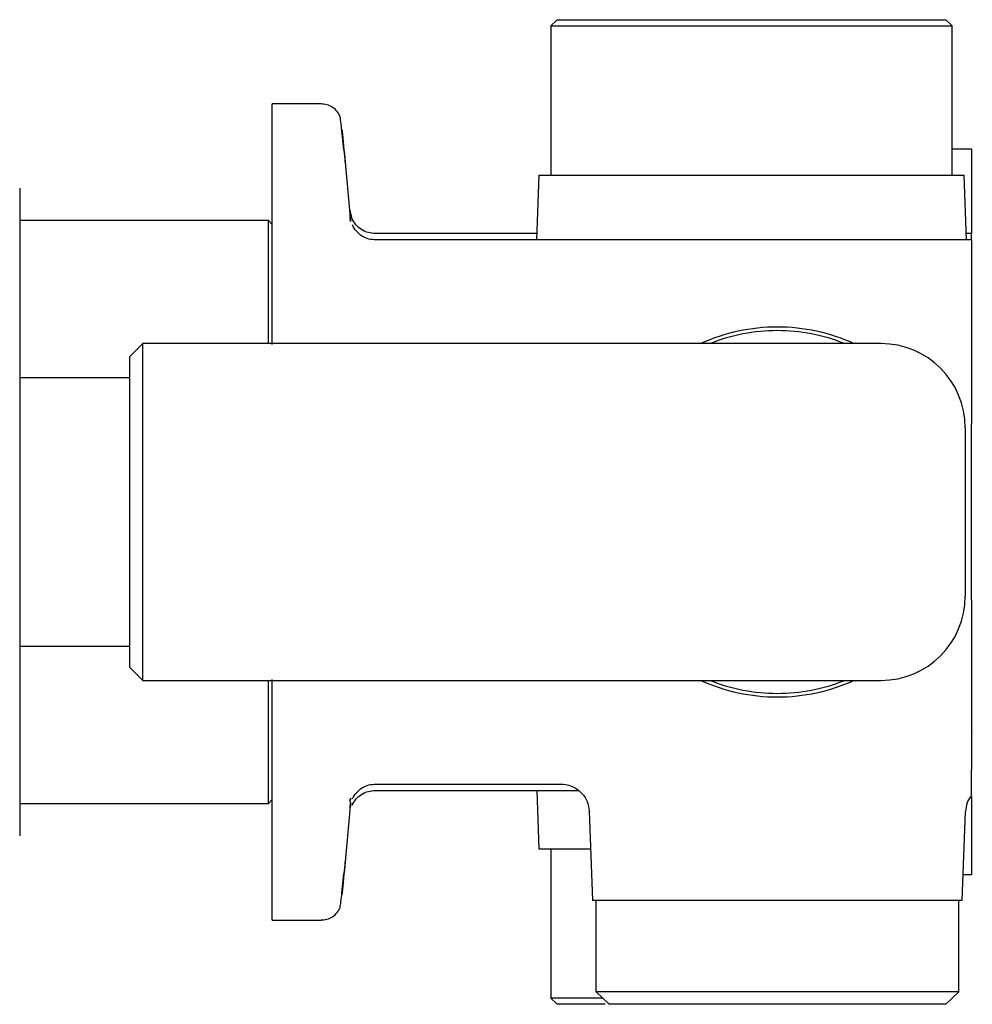
# Model space of a CAD drawing. Units: inches. Extents: x 4.7 to 39.6, y 36.9 to 59.1.
# Drawn here: x 36.7 to 39.6, y 37.7 to 40.7 of the extents above; entities that cross this region are included whole.
import ezdxf

# ---------------------------------------------------------------- set-up
doc = ezdxf.new("R2010")
doc.units = ezdxf.units.IN
doc.header["$MEASUREMENT"] = 0

# ---------------------------------------------------------------- blocks, each defined once
blk = doc.blocks.new('block 587')
at = {"color": 7, "lineweight": 25, "true_color": 0xffffff}
blk.add_lwpolyline([(36.7368, 38.8163), (37.0715, 38.8163)], dxfattribs=at)
blk = doc.blocks.new('block 588')
at = {"color": 7, "lineweight": 25, "true_color": 0xffffff}
blk.add_lwpolyline([(37.0715, 39.6312), (36.7368, 39.6312)], dxfattribs=at)
blk = doc.blocks.new('block 595')
at = {"color": 7, "lineweight": 25, "true_color": 0xffffff}
blk.add_open_spline([(39.6108, 39.4797), (39.6108, 39.621), (39.4963, 39.7356), (39.3549, 39.7356)], degree=3, dxfattribs=at)
blk = doc.blocks.new('block 596')
at = {"color": 7, "lineweight": 25, "true_color": 0xffffff}
blk.add_open_spline([(39.3549, 38.7119), (39.4963, 38.7119), (39.6108, 38.8265), (39.6108, 38.9679)], degree=3, dxfattribs=at)
blk = doc.blocks.new('block 597')
at = {"color": 7, "lineweight": 25, "true_color": 0xffffff}
blk.add_lwpolyline([(37.1108, 38.7119), (39.3549, 38.7119)], dxfattribs=at)
blk = doc.blocks.new('block 598')
at = {"color": 7, "lineweight": 25, "true_color": 0xffffff}
blk.add_lwpolyline([(39.3549, 39.7356), (37.1108, 39.7356)], dxfattribs=at)
blk = doc.blocks.new('block 599')
at = {"color": 7, "lineweight": 25, "true_color": 0xffffff}
blk.add_lwpolyline([(37.0715, 38.7513), (37.1108, 38.7119)], dxfattribs=at)
blk = doc.blocks.new('block 600')
at = {"color": 7, "lineweight": 25, "true_color": 0xffffff}
blk.add_lwpolyline([(37.1108, 39.7356), (37.0715, 39.6962)], dxfattribs=at)
blk = doc.blocks.new('block 611')
at = {"color": 7, "lineweight": 25, "true_color": 0xffffff}
blk.add_lwpolyline([(37.5045, 40.0978), (37.4927, 40.1096)], dxfattribs=at)
blk = doc.blocks.new('block 613')
at = {"color": 7, "lineweight": 25, "true_color": 0xffffff}
blk.add_lwpolyline([(36.7368, 38.3379), (37.4927, 38.3379)], dxfattribs=at)
blk = doc.blocks.new('block 614')
at = {"color": 7, "lineweight": 25, "true_color": 0xffffff}
blk.add_lwpolyline([(37.4927, 40.1096), (36.7368, 40.1096)], dxfattribs=at)
blk = doc.blocks.new('block 616')
at = {"color": 7, "lineweight": 25, "true_color": 0xffffff}
blk.add_lwpolyline([(37.4927, 38.3379), (37.5045, 38.3497)], dxfattribs=at)
blk = doc.blocks.new('block 619')
at = {"color": 7, "lineweight": 25, "true_color": 0xffffff}
blk.add_lwpolyline([(37.8193, 38.397), (38.3832, 38.397)], dxfattribs=at)
blk = doc.blocks.new('block 620')
at = {"color": 7, "lineweight": 25, "true_color": 0xffffff}
blk.add_lwpolyline([(39.6305, 40.0505), (37.8193, 40.0505)], dxfattribs=at)
blk = doc.blocks.new('block 621')
at = {"color": 7, "lineweight": 25, "true_color": 0xffffff}
blk.add_open_spline([(38.3808, 38.397), (38.3916, 38.396), (38.4024, 38.395), (38.4125, 38.3914), (38.4179, 38.3894), (38.4231, 38.3868), (38.428, 38.3837), (38.4329, 38.3805), (38.4376, 38.3769), (38.4419, 38.3728), (38.4461, 38.3687), (38.4499, 38.3642), (38.4533, 38.3593), (38.4565, 38.3545), (38.4594, 38.3495), (38.4615, 38.3441), (38.4655, 38.3342), (38.4669, 38.3234), (38.4684, 38.3127)], degree=3, knots=[0, 0, 0, 0, 1, 1, 1, 2, 2, 2, 3, 3, 3, 4, 4, 4, 5, 5, 5, 6, 6, 6, 6], dxfattribs=at)
blk = doc.blocks.new('block 622')
at = {"color": 7, "lineweight": 25, "true_color": 0xffffff}
blk.add_lwpolyline([(39.6022, 38.0427), (39.6116, 38.3134)], dxfattribs=at)
blk = doc.blocks.new('block 623')
at = {"color": 7, "lineweight": 25, "true_color": 0xffffff}
blk.add_lwpolyline([(38.4683, 38.3144), (38.4778, 38.0427)], dxfattribs=at)
blk = doc.blocks.new('block 624')
at = {"color": 7, "lineweight": 25, "true_color": 0xffffff}
blk.add_lwpolyline([(39.5517, 37.7276), (39.5912, 37.7657)], dxfattribs=at)
blk = doc.blocks.new('block 625')
at = {"color": 7, "lineweight": 25, "true_color": 0xffffff}
blk.add_lwpolyline([(38.4888, 37.7657), (38.5283, 37.7276)], dxfattribs=at)
blk = doc.blocks.new('block 626')
at = {"color": 7, "lineweight": 25, "true_color": 0xffffff}
blk.add_lwpolyline([(37.7419, 38.3495), (37.7448, 38.3549)], dxfattribs=at)
blk = doc.blocks.new('block 627')
at = {"color": 7, "lineweight": 25, "true_color": 0xffffff}
blk.add_open_spline([(37.6487, 37.9838), (37.6545, 37.9838), (37.6604, 37.9839), (37.6661, 37.9849), (37.6722, 37.9861), (37.6782, 37.9884), (37.6837, 37.9914), (37.6894, 37.9946), (37.6947, 37.9985), (37.699, 38.0033), (37.7033, 38.008), (37.7066, 38.0135), (37.7099, 38.019)], degree=3, knots=[0, 0, 0, 0, 1, 1, 1, 2, 2, 2, 3, 3, 3, 4, 4, 4, 4], dxfattribs=at)
blk = doc.blocks.new('block 628')
at = {"color": 7, "lineweight": 25, "true_color": 0xffffff}
blk.add_open_spline([(37.7101, 38.0193), (37.7106, 38.0217), (37.7111, 38.0241), (37.7119, 38.0295), (37.7127, 38.0348), (37.7137, 38.043), (37.7148, 38.0527), (37.7159, 38.0623), (37.7171, 38.0734), (37.7184, 38.0858), (37.7197, 38.098), (37.721, 38.1114), (37.7224, 38.1249)], degree=3, knots=[0, 0, 0, 0, 1, 1, 1, 2, 2, 2, 3, 3, 3, 4, 4, 4, 4], dxfattribs=at)
blk = doc.blocks.new('block 629')
at = {"color": 7, "lineweight": 25, "true_color": 0xffffff}
blk.add_lwpolyline([(37.5045, 37.9836), (37.6533, 37.9836)], dxfattribs=at)
blk = doc.blocks.new('block 630')
at = {"color": 7, "lineweight": 25, "true_color": 0xffffff}
blk.add_lwpolyline([(37.6533, 40.4639), (37.5045, 40.4639)], dxfattribs=at)
blk = doc.blocks.new('block 631')
at = {"color": 7, "lineweight": 25, "true_color": 0xffffff}
blk.add_open_spline([(37.7222, 40.3246), (37.7208, 40.338), (37.7195, 40.3514), (37.7182, 40.3635), (37.7169, 40.3759), (37.7157, 40.3869), (37.7146, 40.3963), (37.7134, 40.406), (37.7124, 40.414), (37.7116, 40.4192), (37.7108, 40.4244), (37.7103, 40.4267), (37.7097, 40.4289)], degree=3, knots=[0, 0, 0, 0, 1, 1, 1, 2, 2, 2, 3, 3, 3, 4, 4, 4, 4], dxfattribs=at)
blk = doc.blocks.new('block 632')
at = {"color": 7, "lineweight": 25, "true_color": 0xffffff}
blk.add_open_spline([(37.7099, 40.4286), (37.7066, 40.434), (37.7033, 40.4395), (37.699, 40.4442), (37.6947, 40.449), (37.6894, 40.4529), (37.6837, 40.4561), (37.6782, 40.4591), (37.6722, 40.4615), (37.6661, 40.4626), (37.6604, 40.4637), (37.6545, 40.4637), (37.6487, 40.4638)], degree=3, knots=[0, 0, 0, 0, 1, 1, 1, 2, 2, 2, 3, 3, 3, 4, 4, 4, 4], dxfattribs=at)
blk = doc.blocks.new('block 633')
at = {"color": 7, "lineweight": 25, "true_color": 0xffffff}
blk.add_open_spline([(37.748, 38.3516), (37.7518, 38.3582), (37.7555, 38.3648), (37.7604, 38.3705), (37.7654, 38.3763), (37.7714, 38.3812), (37.778, 38.3853), (37.7844, 38.3892), (37.7913, 38.3924), (37.7986, 38.3942), (37.8053, 38.3959), (37.8123, 38.3964), (37.8193, 38.397)], degree=3, knots=[0, 0, 0, 0, 1, 1, 1, 2, 2, 2, 3, 3, 3, 4, 4, 4, 4], dxfattribs=at)
blk = doc.blocks.new('block 634')
at = {"color": 7, "lineweight": 25, "true_color": 0xffffff}
blk.add_open_spline([(37.8193, 40.0505), (37.8123, 40.0511), (37.8053, 40.0516), (37.7986, 40.0533), (37.7913, 40.0551), (37.7844, 40.0583), (37.778, 40.0622), (37.7714, 40.0663), (37.7654, 40.0712), (37.7604, 40.077), (37.7555, 40.0827), (37.7518, 40.0894), (37.748, 40.096)], degree=3, knots=[0, 0, 0, 0, 1, 1, 1, 2, 2, 2, 3, 3, 3, 4, 4, 4, 4], dxfattribs=at)
blk = doc.blocks.new('block 635')
at = {"color": 7, "lineweight": 25, "true_color": 0xffffff}
blk.add_lwpolyline([(39.6145, 40.0505), (39.6077, 40.2474)], dxfattribs=at)
blk = doc.blocks.new('block 636')
at = {"color": 7, "lineweight": 25, "true_color": 0xffffff}
blk.add_lwpolyline([(38.3148, 40.2474), (38.3079, 40.0505)], dxfattribs=at)
blk = doc.blocks.new('block 637')
at = {"color": 7, "lineweight": 25, "true_color": 0xffffff}
blk.add_lwpolyline([(39.5715, 40.7008), (39.5517, 40.7199)], dxfattribs=at)
blk = doc.blocks.new('block 638')
at = {"color": 7, "lineweight": 25, "true_color": 0xffffff}
blk.add_lwpolyline([(39.5715, 40.2474), (39.5715, 40.7008)], dxfattribs=at)
blk = doc.blocks.new('block 639')
at = {"color": 7, "lineweight": 25, "true_color": 0xffffff}
blk.add_lwpolyline([(38.3708, 40.7199), (38.351, 40.7008)], dxfattribs=at)
blk = doc.blocks.new('block 640')
at = {"color": 7, "lineweight": 25, "true_color": 0xffffff}
blk.add_lwpolyline([(38.351, 40.7008), (38.351, 40.2474)], dxfattribs=at)
blk = doc.blocks.new('block 641')
at = {"color": 7, "lineweight": 25, "true_color": 0xffffff}
blk.add_lwpolyline([(39.6305, 40.0702), (39.6138, 40.0702)], dxfattribs=at)
blk = doc.blocks.new('block 642')
at = {"color": 7, "lineweight": 25, "true_color": 0xffffff}
blk.add_lwpolyline([(38.3086, 40.0702), (37.8176, 40.0702)], dxfattribs=at)
blk = doc.blocks.new('block 643')
at = {"color": 7, "lineweight": 25, "true_color": 0xffffff}
blk.add_lwpolyline([(37.8176, 38.3773), (38.4361, 38.3773)], dxfattribs=at)
blk = doc.blocks.new('block 644')
at = {"color": 7, "lineweight": 25, "true_color": 0xffffff}
blk.add_open_spline([(37.7463, 38.3319), (37.75, 38.3385), (37.7538, 38.3451), (37.7587, 38.3508), (37.7636, 38.3566), (37.7697, 38.3616), (37.7763, 38.3656), (37.7827, 38.3696), (37.7896, 38.3727), (37.7968, 38.3745), (37.8036, 38.3762), (37.8106, 38.3768), (37.8176, 38.3773)], degree=3, knots=[0, 0, 0, 0, 1, 1, 1, 2, 2, 2, 3, 3, 3, 4, 4, 4, 4], dxfattribs=at)
blk = doc.blocks.new('block 645')
at = {"color": 7, "lineweight": 25, "true_color": 0xffffff}
blk.add_open_spline([(37.8176, 40.0702), (37.8106, 40.0708), (37.8036, 40.0713), (37.7968, 40.073), (37.7896, 40.0748), (37.7827, 40.078), (37.7763, 40.0819), (37.7697, 40.086), (37.7636, 40.0909), (37.7587, 40.0967), (37.7538, 40.1024), (37.75, 40.109), (37.7463, 40.1156)], degree=3, knots=[0, 0, 0, 0, 1, 1, 1, 2, 2, 2, 3, 3, 3, 4, 4, 4, 4], dxfattribs=at)
blk = doc.blocks.new('block 646')
at = {"color": 7, "lineweight": 25, "true_color": 0xffffff}
blk.add_lwpolyline([(37.7391, 40.1428), (37.7463, 40.1156)], dxfattribs=at)
blk = doc.blocks.new('block 647')
at = {"color": 7, "lineweight": 25, "true_color": 0xffffff}
blk.add_lwpolyline([(38.3086, 38.3773), (38.3148, 38.2001)], dxfattribs=at)
blk = doc.blocks.new('block 648')
at = {"color": 7, "lineweight": 25, "true_color": 0xffffff}
blk.add_lwpolyline([(38.351, 38.2001), (38.351, 37.7467)], dxfattribs=at)
blk = doc.blocks.new('block 649')
at = {"color": 7, "lineweight": 25, "true_color": 0xffffff}
blk.add_lwpolyline([(38.351, 37.7467), (38.3708, 37.7276)], dxfattribs=at)
blk = doc.blocks.new('block 650')
at = {"color": 7, "lineweight": 25, "true_color": 0xffffff}
blk.add_lwpolyline([(39.6305, 38.5532), (39.6325, 38.5567)], dxfattribs=at)
blk = doc.blocks.new('block 651')
at = {"color": 7, "lineweight": 25, "true_color": 0xffffff}
blk.add_lwpolyline([(37.7351, 40.1883), (37.7353, 40.1883)], dxfattribs=at)
blk = doc.blocks.new('block 652')
at = {"color": 7, "lineweight": 25, "true_color": 0xffffff}
blk.add_lwpolyline([(37.7353, 38.2592), (37.7351, 38.2592)], dxfattribs=at)
blk = doc.blocks.new('block 758')
at = {"color": 7, "lineweight": 25, "true_color": 0xffffff}
blk.add_lwpolyline([(39.6108, 39.4797), (39.6108, 39.2238)], dxfattribs=at)
blk = doc.blocks.new('block 759')
at = {"color": 7, "lineweight": 25, "true_color": 0xffffff}
blk.add_lwpolyline([(39.6108, 39.2238), (39.6108, 38.9679)], dxfattribs=at)
blk = doc.blocks.new('block 760')
at = {"color": 7, "lineweight": 25, "true_color": 0xffffff}
blk.add_lwpolyline([(37.1108, 38.7119), (37.1108, 39.2238)], dxfattribs=at)
blk = doc.blocks.new('block 761')
at = {"color": 7, "lineweight": 25, "true_color": 0xffffff}
blk.add_lwpolyline([(37.1108, 39.2238), (37.1108, 39.7356)], dxfattribs=at)
blk = doc.blocks.new('block 762')
at = {"color": 7, "lineweight": 25, "true_color": 0xffffff}
blk.add_lwpolyline([(37.0715, 38.7513), (37.0715, 39.2238)], dxfattribs=at)
blk = doc.blocks.new('block 763')
at = {"color": 7, "lineweight": 25, "true_color": 0xffffff}
blk.add_lwpolyline([(37.0715, 39.2238), (37.0715, 39.6962)], dxfattribs=at)
blk = doc.blocks.new('block 794')
at = {"color": 7, "lineweight": 25, "true_color": 0xffffff}
blk.add_lwpolyline([(36.7368, 39.2238), (36.7368, 38.2395)], dxfattribs=at)
blk = doc.blocks.new('block 795')
at = {"color": 7, "lineweight": 25, "true_color": 0xffffff}
blk.add_lwpolyline([(36.7368, 40.208), (36.7368, 39.2238)], dxfattribs=at)
blk = doc.blocks.new('block 798')
at = {"color": 7, "lineweight": 25, "true_color": 0xffffff}
blk.add_lwpolyline([(37.4927, 39.7356), (37.4927, 40.1096)], dxfattribs=at)
blk = doc.blocks.new('block 799')
at = {"color": 7, "lineweight": 25, "true_color": 0xffffff}
blk.add_lwpolyline([(37.5045, 39.7325), (37.5045, 40.0632)], dxfattribs=at)
blk = doc.blocks.new('block 800')
at = {"color": 7, "lineweight": 25, "true_color": 0xffffff}
blk.add_lwpolyline([(37.4927, 38.3379), (37.4927, 38.7119)], dxfattribs=at)
blk = doc.blocks.new('block 803')
at = {"color": 7, "lineweight": 25, "true_color": 0xffffff}
blk.add_lwpolyline([(37.5045, 38.3843), (37.5045, 38.715)], dxfattribs=at)
blk = doc.blocks.new('block 806')
at = {"color": 7, "lineweight": 25, "true_color": 0xffffff}
blk.add_open_spline([(39.04, 38.6726), (39.11, 38.6726), (39.1795, 38.6859), (39.2445, 38.7119)], degree=3, dxfattribs=at)
blk = doc.blocks.new('block 807')
at = {"color": 7, "lineweight": 25, "true_color": 0xffffff}
blk.add_open_spline([(39.2445, 39.7356), (39.1795, 39.7616), (39.11, 39.7749), (39.04, 39.7749)], degree=3, dxfattribs=at)
blk = doc.blocks.new('block 808')
at = {"color": 7, "lineweight": 25, "true_color": 0xffffff}
blk.add_open_spline([(39.04, 39.7749), (38.9699, 39.7749), (38.9005, 39.7616), (38.8354, 39.7356)], degree=3, dxfattribs=at)
blk = doc.blocks.new('block 809')
at = {"color": 7, "lineweight": 25, "true_color": 0xffffff}
blk.add_open_spline([(38.8354, 38.7119), (38.9005, 38.6859), (38.9699, 38.6726), (39.04, 38.6726)], degree=3, dxfattribs=at)
blk = doc.blocks.new('block 810')
at = {"color": 7, "lineweight": 25, "true_color": 0xffffff}
blk.add_open_spline([(39.04, 38.6616), (39.1202, 38.6616), (39.1995, 38.6788), (39.2726, 38.7119)], degree=3, dxfattribs=at)
blk = doc.blocks.new('block 811')
at = {"color": 7, "lineweight": 25, "true_color": 0xffffff}
blk.add_open_spline([(39.2726, 39.7356), (39.1995, 39.7688), (39.1202, 39.7859), (39.04, 39.7859)], degree=3, dxfattribs=at)
blk = doc.blocks.new('block 812')
at = {"color": 7, "lineweight": 25, "true_color": 0xffffff}
blk.add_open_spline([(39.04, 39.7859), (38.9597, 39.7859), (38.8804, 39.7688), (38.8074, 39.7356)], degree=3, dxfattribs=at)
blk = doc.blocks.new('block 813')
at = {"color": 7, "lineweight": 25, "true_color": 0xffffff}
blk.add_open_spline([(38.8074, 38.7119), (38.8804, 38.6788), (38.9597, 38.6616), (39.04, 38.6616)], degree=3, dxfattribs=at)
blk = doc.blocks.new('block 814')
at = {"color": 7, "lineweight": 25, "true_color": 0xffffff}
blk.add_open_spline([(39.6305, 39.2235), (39.6305, 39.2515), (39.6305, 39.2795), (39.6305, 39.3067), (39.6305, 39.3365), (39.6305, 39.3653), (39.6305, 39.394), (39.6305, 39.4262), (39.6305, 39.4583), (39.6305, 39.4904)], degree=3, knots=[0, 0, 0, 0, 1, 1, 1, 2, 2, 2, 3, 3, 3, 3], dxfattribs=at)
blk = doc.blocks.new('block 815')
at = {"color": 7, "lineweight": 25, "true_color": 0xffffff}
blk.add_open_spline([(39.6305, 38.9572), (39.6305, 38.9891), (39.6305, 39.0211), (39.6305, 39.053), (39.6305, 39.0822), (39.6305, 39.1114), (39.6305, 39.1417), (39.6305, 39.1684), (39.6305, 39.1959), (39.6305, 39.2235)], degree=3, knots=[0, 0, 0, 0, 1, 1, 1, 2, 2, 2, 3, 3, 3, 3], dxfattribs=at)
blk = doc.blocks.new('block 816')
at = {"color": 7, "lineweight": 25, "true_color": 0xffffff}
blk.add_lwpolyline([(39.6305, 40.0505), (39.6305, 39.4904)], dxfattribs=at)
blk = doc.blocks.new('block 817')
at = {"color": 7, "lineweight": 25, "true_color": 0xffffff}
blk.add_lwpolyline([(39.6305, 38.9572), (39.6305, 38.4411)], dxfattribs=at)
blk = doc.blocks.new('block 818')
at = {"color": 7, "lineweight": 25, "true_color": 0xffffff}
blk.add_open_spline([(39.6305, 38.3645), (39.6252, 38.3565), (39.6198, 38.3485), (39.6167, 38.3397), (39.6137, 38.3314), (39.6126, 38.3224), (39.6116, 38.3134)], degree=3, knots=[0, 0, 0, 0, 1, 1, 1, 2, 2, 2, 2], dxfattribs=at)
blk = doc.blocks.new('block 819')
at = {"color": 7, "lineweight": 25, "true_color": 0xffffff}
blk.add_open_spline([(39.6305, 38.3645), (39.6305, 38.3669), (39.6305, 38.3694), (39.6305, 38.3755), (39.6305, 38.3823), (39.6305, 38.3936), (39.6305, 38.4047), (39.6305, 38.4171), (39.6305, 38.4291), (39.6305, 38.4411)], degree=3, knots=[0, 0, 0, 0, 1, 1, 1, 2, 2, 2, 3, 3, 3, 3], dxfattribs=at)
blk = doc.blocks.new('block 820')
at = {"color": 7, "lineweight": 25, "true_color": 0xffffff}
blk.add_lwpolyline([(39.6022, 38.0427), (39.04, 38.0427)], dxfattribs=at)
blk = doc.blocks.new('block 821')
at = {"color": 7, "lineweight": 25, "true_color": 0xffffff}
blk.add_lwpolyline([(39.04, 38.0427), (38.4778, 38.0427)], dxfattribs=at)
blk = doc.blocks.new('block 822')
at = {"color": 7, "lineweight": 25, "true_color": 0xffffff}
blk.add_lwpolyline([(39.5912, 37.7657), (39.04, 37.7657)], dxfattribs=at)
blk = doc.blocks.new('block 823')
at = {"color": 7, "lineweight": 25, "true_color": 0xffffff}
blk.add_lwpolyline([(39.04, 37.7657), (38.4888, 37.7657)], dxfattribs=at)
blk = doc.blocks.new('block 824')
at = {"color": 7, "lineweight": 25, "true_color": 0xffffff}
blk.add_lwpolyline([(38.4888, 37.7657), (38.4888, 38.0427)], dxfattribs=at)
blk = doc.blocks.new('block 825')
at = {"color": 7, "lineweight": 25, "true_color": 0xffffff}
blk.add_lwpolyline([(39.5912, 37.7657), (39.5912, 38.0427)], dxfattribs=at)
blk = doc.blocks.new('block 826')
at = {"color": 7, "lineweight": 25, "true_color": 0xffffff}
blk.add_open_spline([(39.5518, 37.7277), (39.5499, 37.7277), (39.548, 37.7277), (39.5419, 37.7277), (39.5359, 37.7277), (39.5258, 37.7277), (39.5128, 37.7277), (39.4999, 37.7277), (39.4841, 37.7277), (39.4655, 37.7277), (39.447, 37.7277), (39.4256, 37.7277), (39.4019, 37.7277), (39.3782, 37.7277), (39.3522, 37.7277), (39.3243, 37.7277), (39.2965, 37.7277), (39.2668, 37.7277), (39.2358, 37.7277), (39.2049, 37.7277), (39.1727, 37.7277), (39.1398, 37.7277), (39.107, 37.7277), (39.0735, 37.7277), (39.04, 37.7277)], degree=3, knots=[0, 0, 0, 0, 1, 1, 1, 2, 2, 2, 3, 3, 3, 4, 4, 4, 5, 5, 5, 6, 6, 6, 7, 7, 7, 8, 8, 8, 8], dxfattribs=at)
blk = doc.blocks.new('block 827')
at = {"color": 7, "lineweight": 25, "true_color": 0xffffff}
blk.add_open_spline([(39.04, 37.7277), (39.0065, 37.7277), (38.973, 37.7277), (38.9401, 37.7277), (38.9073, 37.7277), (38.8751, 37.7277), (38.8441, 37.7277), (38.8132, 37.7277), (38.7835, 37.7277), (38.7556, 37.7277), (38.7278, 37.7277), (38.7018, 37.7277), (38.6781, 37.7277), (38.6544, 37.7277), (38.633, 37.7277), (38.6144, 37.7277), (38.5958, 37.7277), (38.5801, 37.7277), (38.5671, 37.7277), (38.5542, 37.7277), (38.544, 37.7277), (38.538, 37.7277), (38.532, 37.7277), (38.5301, 37.7277), (38.5282, 37.7277)], degree=3, knots=[0, 0, 0, 0, 1, 1, 1, 2, 2, 2, 3, 3, 3, 4, 4, 4, 5, 5, 5, 6, 6, 6, 7, 7, 7, 8, 8, 8, 8], dxfattribs=at)
blk = doc.blocks.new('block 828')
at = {"color": 7, "lineweight": 25, "true_color": 0xffffff}
blk.add_lwpolyline([(37.7422, 38.3408), (37.7406, 38.3498)], dxfattribs=at)
blk = doc.blocks.new('block 829')
at = {"color": 7, "lineweight": 25, "true_color": 0xffffff}
blk.add_lwpolyline([(37.7234, 40.3218), (37.7422, 40.1067)], dxfattribs=at)
blk = doc.blocks.new('block 830')
at = {"color": 7, "lineweight": 25, "true_color": 0xffffff}
blk.add_lwpolyline([(37.7422, 38.3408), (37.7234, 38.1257)], dxfattribs=at)
blk = doc.blocks.new('block 831')
at = {"color": 7, "lineweight": 25, "true_color": 0xffffff}
blk.add_lwpolyline([(37.5045, 40.0632), (37.5045, 40.3326)], dxfattribs=at)
blk = doc.blocks.new('block 832')
at = {"color": 7, "lineweight": 25, "true_color": 0xffffff}
blk.add_lwpolyline([(37.5045, 38.1149), (37.5045, 38.3843)], dxfattribs=at)
blk = doc.blocks.new('block 833')
at = {"color": 7, "lineweight": 25, "true_color": 0xffffff}
blk.add_lwpolyline([(37.5045, 37.9836), (37.5045, 38.1149)], dxfattribs=at)
blk = doc.blocks.new('block 834')
at = {"color": 7, "lineweight": 25, "true_color": 0xffffff}
blk.add_lwpolyline([(37.5045, 40.3326), (37.5045, 40.4639)], dxfattribs=at)
blk = doc.blocks.new('block 835')
at = {"color": 7, "lineweight": 25, "true_color": 0xffffff}
blk.add_lwpolyline([(37.7409, 38.3252), (37.7422, 38.3408)], dxfattribs=at)
blk = doc.blocks.new('block 836')
at = {"color": 7, "lineweight": 25, "true_color": 0xffffff}
blk.add_open_spline([(37.7422, 40.1067), (37.7418, 40.1118), (37.7414, 40.1169), (37.7411, 40.1194), (37.741, 40.1213), (37.7409, 40.1216), (37.7409, 40.1219)], degree=3, knots=[0, 0, 0, 0, 1, 1, 1, 2, 2, 2, 2], dxfattribs=at)
blk = doc.blocks.new('block 837')
at = {"color": 7, "lineweight": 25, "true_color": 0xffffff}
blk.add_lwpolyline([(38.9612, 40.2474), (39.6077, 40.2474)], dxfattribs=at)
blk = doc.blocks.new('block 838')
at = {"color": 7, "lineweight": 25, "true_color": 0xffffff}
blk.add_lwpolyline([(38.3148, 40.2474), (38.9612, 40.2474)], dxfattribs=at)
blk = doc.blocks.new('block 839')
at = {"color": 7, "lineweight": 25, "true_color": 0xffffff}
blk.add_lwpolyline([(38.9612, 40.7008), (39.5715, 40.7008)], dxfattribs=at)
blk = doc.blocks.new('block 840')
at = {"color": 7, "lineweight": 25, "true_color": 0xffffff}
blk.add_open_spline([(38.9612, 40.7198), (38.9999, 40.7198), (39.0385, 40.7198), (39.0764, 40.7198), (39.1144, 40.7198), (39.1515, 40.7198), (39.1872, 40.7198), (39.2229, 40.7198), (39.2572, 40.7198), (39.2893, 40.7198), (39.3215, 40.7198), (39.3515, 40.7198), (39.3788, 40.7198), (39.4062, 40.7198), (39.4308, 40.7198), (39.4523, 40.7198), (39.4737, 40.7198), (39.4919, 40.7198), (39.5068, 40.7198), (39.5218, 40.7198), (39.5335, 40.7198), (39.5404, 40.7198), (39.5474, 40.7198), (39.5496, 40.7198), (39.5518, 40.7198)], degree=3, knots=[0, 0, 0, 0, 1, 1, 1, 2, 2, 2, 3, 3, 3, 4, 4, 4, 5, 5, 5, 6, 6, 6, 7, 7, 7, 8, 8, 8, 8], dxfattribs=at)
blk = doc.blocks.new('block 841')
at = {"color": 7, "lineweight": 25, "true_color": 0xffffff}
blk.add_lwpolyline([(38.351, 40.7008), (38.9612, 40.7008)], dxfattribs=at)
blk = doc.blocks.new('block 842')
at = {"color": 7, "lineweight": 25, "true_color": 0xffffff}
blk.add_open_spline([(38.3707, 40.7198), (38.3729, 40.7198), (38.3751, 40.7198), (38.382, 40.7198), (38.389, 40.7198), (38.4007, 40.7198), (38.4156, 40.7198), (38.4306, 40.7198), (38.4488, 40.7198), (38.4702, 40.7198), (38.4916, 40.7198), (38.5163, 40.7198), (38.5437, 40.7198), (38.571, 40.7198), (38.601, 40.7198), (38.6331, 40.7198), (38.6653, 40.7198), (38.6995, 40.7198), (38.7352, 40.7198), (38.7709, 40.7198), (38.8081, 40.7198), (38.846, 40.7198), (38.8839, 40.7198), (38.9226, 40.7198), (38.9612, 40.7198)], degree=3, knots=[0, 0, 0, 0, 1, 1, 1, 2, 2, 2, 3, 3, 3, 4, 4, 4, 5, 5, 5, 6, 6, 6, 7, 7, 7, 8, 8, 8, 8], dxfattribs=at)
blk = doc.blocks.new('block 843')
at = {"color": 7, "lineweight": 25, "true_color": 0xffffff}
blk.add_lwpolyline([(39.6305, 38.3587), (39.6305, 38.2005)], dxfattribs=at)
blk = doc.blocks.new('block 844')
at = {"color": 7, "lineweight": 25, "true_color": 0xffffff}
blk.add_lwpolyline([(39.6305, 38.1214), (39.6049, 38.1214)], dxfattribs=at)
blk = doc.blocks.new('block 845')
at = {"color": 7, "lineweight": 25, "true_color": 0xffffff}
blk.add_lwpolyline([(39.6305, 38.2005), (39.6305, 38.1214)], dxfattribs=at)
blk = doc.blocks.new('block 846')
at = {"color": 7, "lineweight": 25, "true_color": 0xffffff}
blk.add_lwpolyline([(39.6305, 40.0505), (39.6305, 40.0702)], dxfattribs=at)
blk = doc.blocks.new('block 847')
at = {"color": 7, "lineweight": 25, "true_color": 0xffffff}
blk.add_lwpolyline([(37.7392, 40.1418), (37.7392, 40.1421)], dxfattribs=at)
blk = doc.blocks.new('block 848')
at = {"color": 7, "lineweight": 25, "true_color": 0xffffff}
blk.add_lwpolyline([(38.3148, 38.2001), (38.4723, 38.2001)], dxfattribs=at)
blk = doc.blocks.new('block 849')
at = {"color": 7, "lineweight": 25, "true_color": 0xffffff}
blk.add_lwpolyline([(38.5085, 37.7467), (38.351, 37.7467)], dxfattribs=at)
blk = doc.blocks.new('block 850')
at = {"color": 7, "lineweight": 25, "true_color": 0xffffff}
blk.add_open_spline([(38.5166, 37.7277), (38.5005, 37.7277), (38.4844, 37.7277), (38.4702, 37.7277), (38.4478, 37.7277), (38.4303, 37.7277), (38.4156, 37.7277), (38.4009, 37.7277), (38.3891, 37.7277), (38.382, 37.7277), (38.375, 37.7277), (38.3728, 37.7277), (38.3707, 37.7277)], degree=3, knots=[0, 0, 0, 0, 1, 1, 1, 2, 2, 2, 3, 3, 3, 4, 4, 4, 4], dxfattribs=at)
blk = doc.blocks.new('block 851')
at = {"color": 7, "lineweight": 25, "true_color": 0xffffff}
blk.add_lwpolyline([(39.6305, 40.2471), (39.6305, 40.0702)], dxfattribs=at)
blk = doc.blocks.new('block 852')
at = {"color": 7, "lineweight": 25, "true_color": 0xffffff}
blk.add_lwpolyline([(39.6305, 40.3261), (39.5715, 40.3261)], dxfattribs=at)
blk = doc.blocks.new('block 853')
at = {"color": 7, "lineweight": 25, "true_color": 0xffffff}
blk.add_lwpolyline([(39.6305, 40.3261), (39.6305, 40.2471)], dxfattribs=at)
blk = doc.blocks.new('block 854')
at = {"color": 7, "lineweight": 25, "true_color": 0xffffff}
blk.add_open_spline([(37.7265, 40.2868), (37.7254, 40.2991), (37.7243, 40.3115), (37.7233, 40.323), (37.7227, 40.3296), (37.7222, 40.3359), (37.7217, 40.3417), (37.7212, 40.347), (37.7208, 40.3519), (37.7204, 40.3564), (37.72, 40.3611), (37.7196, 40.3653), (37.7193, 40.3691), (37.719, 40.3727), (37.7187, 40.3758), (37.7185, 40.3781), (37.7181, 40.3825), (37.718, 40.3838), (37.7179, 40.3852)], degree=3, knots=[0, 0, 0, 0, 1, 1, 1, 2, 2, 2, 3, 3, 3, 4, 4, 4, 5, 5, 5, 6, 6, 6, 6], dxfattribs=at)
blk = doc.blocks.new('block 855')
at = {"color": 7, "lineweight": 25, "true_color": 0xffffff}
blk.add_open_spline([(37.7179, 38.0623), (37.718, 38.0637), (37.7181, 38.065), (37.7185, 38.0694), (37.7187, 38.0717), (37.719, 38.0749), (37.7193, 38.0785), (37.7196, 38.0822), (37.72, 38.0864), (37.7204, 38.0912), (37.7208, 38.0956), (37.7212, 38.1006), (37.7217, 38.1058), (37.7222, 38.1117), (37.7227, 38.118), (37.7233, 38.1245), (37.7243, 38.136), (37.7254, 38.1484), (37.7265, 38.1608)], degree=3, knots=[0, 0, 0, 0, 1, 1, 1, 2, 2, 2, 3, 3, 3, 4, 4, 4, 5, 5, 5, 6, 6, 6, 6], dxfattribs=at)

msp = doc.modelspace()

# ---------------------------------------------------------------- block references
for name in ['block 639', 'block 640', 'block 841', 'block 842', 'block 840', 'block 839', 'block 637', 'block 638', 'block 630', 'block 834', 'block 632', 'block 631', 'block 854', 'block 831', 'block 829', 'block 852', 'block 853', 'block 636', 'block 838', 'block 837', 'block 635', 'block 851', 'block 795', 'block 651', 'block 646', 'block 847', 'block 614', 'block 611', 'block 798', 'block 836', 'block 645', 'block 634', 'block 642', 'block 641', 'block 846', 'block 799', 'block 620', 'block 816', 'block 812', 'block 808', 'block 811', 'block 807', 'block 600', 'block 598', 'block 761', 'block 595', 'block 763', 'block 588', 'block 758', 'block 814', 'block 794', 'block 762', 'block 760', 'block 759', 'block 815', 'block 596', 'block 817', 'block 587', 'block 599', 'block 597', 'block 800', 'block 803', 'block 813', 'block 809', 'block 806', 'block 810', 'block 650', 'block 819', 'block 633', 'block 619', 'block 621', 'block 832', 'block 644', 'block 643', 'block 647', 'block 818', 'block 613', 'block 616', 'block 830', 'block 828', 'block 835', 'block 626', 'block 843', 'block 623', 'block 622', 'block 652', 'block 848', 'block 648', 'block 845', 'block 855', 'block 628', 'block 833', 'block 844', 'block 821', 'block 824', 'block 820', 'block 825', 'block 627', 'block 629', 'block 625', 'block 823', 'block 822', 'block 624', 'block 649', 'block 849', 'block 850', 'block 827', 'block 826']:
    msp.add_blockref(name, (0, 0))

doc.saveas('drawing.dxf')
